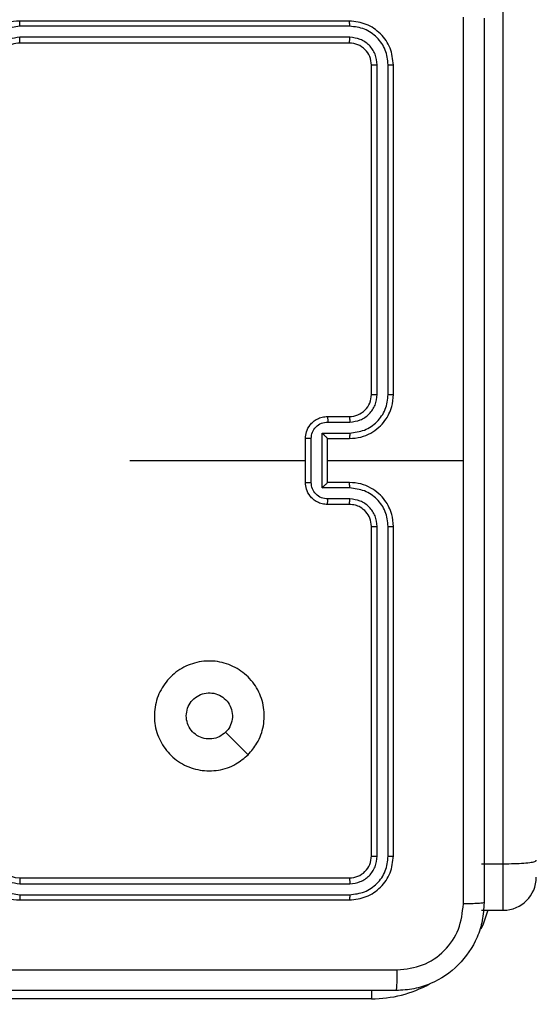
# Model space of a CAD drawing. Units: millimetres. Extents: x -211 to 1151, y -306 to 900.
# Drawn here: x 602 to 607, y 313 to 322 of the extents above; entities that cross this region are included whole.
import ezdxf

# ---------------------------------------------------------------- set-up
doc = ezdxf.new("R2010")
doc.units = ezdxf.units.MM
doc.header["$PDSIZE"] = -1
doc.dimstyles.new('ISO-25', dxfattribs={"dimtxt": 2.5, "dimasz": 2.5, "dimexe": 1.25, "dimexo": 0.625, "dimtad": 1, "dimtxsty": 'Standard', "dimcen": 2.5, "dimadec": 0, "dimazin": 0, "dimtfac": 1, "dimtmove": 0, "dimatfit": 3, "dimfxl": 1, "dimarcsym": 0})

# ---------------------------------------------------------------- blocks, each defined once
blk = doc.blocks.new('*D2')
at = {"color": 0, "lineweight": -2, "transparency": 16777216}
for p, q in [((682.3428, 398.8272), (90.2518, 398.8272)), ((90.3518, 398.497), (90.3518, 139.3332)), ((90.3518, -155.5926), (90.3518, 99.0284)), ((682.3428, -155.9228), (90.2518, -155.9228))]:
    blk.add_line(p, q, dxfattribs=at)
at = {"color": 0, "transparency": 16777216}
for points in [[(90.4069, 398.497), (90.2968, 398.497), (90.3518, 398.8272)], [(90.2968, -155.5926), (90.4069, -155.5926), (90.3518, -155.9228)]]:
    blk.add_solid(points, dxfattribs=at)
at = {"layer": 'Defpoints', "color": 0, "transparency": 16777216}
for p in [(682.4428, 398.8272), (90.3518, -155.9228), (682.4428, -155.9228)]:
    blk.add_point(p, dxfattribs=at)
at = {"color": 0, "transparency": 16777216, "insert": (90.3518, 119.1808), "char_height": 40, "attachment_point": 5}
blk.add_mtext('555', dxfattribs=at)
blk = doc.blocks.new('*D3')
at = {"color": 0, "lineweight": -2, "transparency": 16777216}
for p, q in [((201.5729, 259.676), (201.5729, 770.3664)), ((1150.7511, 256.3501), (1150.7511, 770.3664)), ((201.9031, 770.2664), (1150.4209, 770.2664)), ((1150.4209, 770.2664), (201.9031, 770.2664))]:
    blk.add_line(p, q, dxfattribs=at)
at = {"color": 0, "transparency": 16777216}
for points in [[(201.9031, 770.3214), (201.9031, 770.2114), (201.5729, 770.2664)], [(1150.4209, 770.2114), (1150.4209, 770.3214), (1150.7511, 770.2664)]]:
    blk.add_solid(points, dxfattribs=at)
at = {"layer": 'Defpoints', "color": 0, "transparency": 16777216}
for p in [(1150.7511, 770.2664), (201.5729, 259.576), (1150.7511, 256.2501)]:
    blk.add_point(p, dxfattribs=at)
at = {"color": 0, "transparency": 16777216, "insert": (676.162, 790.4188), "char_height": 40, "attachment_point": 5}
blk.add_mtext('949', dxfattribs=at)
blk = doc.blocks.new('*D4')
at = {"color": 0, "lineweight": -2, "transparency": 16777216}
for p, q in [((924.403, 567.6692), (-180.7793, 567.6692)), ((-170.7793, 534.6492), (-170.7793, 163.6132)), ((-170.7793, -272.9028), (-170.7793, 98.1332)), ((665.4023, -305.9228), (-180.7793, -305.9228))]:
    blk.add_line(p, q, dxfattribs=at)
at = {"color": 0, "transparency": 16777216}
for points in [[(-165.276, 534.6492), (-176.2826, 534.6492), (-170.7793, 567.6692)], [(-176.2826, -272.9028), (-165.276, -272.9028), (-170.7793, -305.9228)]]:
    blk.add_solid(points, dxfattribs=at)
at = {"layer": 'Defpoints', "color": 0, "transparency": 16777216}
for p in [(-170.7793, 567.6692), (934.403, 567.6692), (675.4023, -305.9228)]:
    blk.add_point(p, dxfattribs=at)
at = {"color": 0, "transparency": 16777216, "insert": (-170.7793, 130.8732), "char_height": 35, "attachment_point": 5}
blk.add_mtext('874', dxfattribs=at)
blk = doc.blocks.new('*D5')
at = {"color": 0, "lineweight": -2, "transparency": 16777216}
for p, q in [((351.5729, 323.6364), (351.5729, 656.8008)), ((1000.7494, 254.5567), (1000.7494, 656.8008)), ((384.5929, 646.8008), (967.7294, 646.8008))]:
    blk.add_line(p, q, dxfattribs=at)
at = {"color": 0, "transparency": 16777216}
for points in [[(384.5929, 652.3042), (384.5929, 641.2975), (351.5729, 646.8008)], [(967.7294, 652.3042), (967.7294, 641.2975), (1000.7494, 646.8008)]]:
    blk.add_solid(points, dxfattribs=at)
at = {"layer": 'Defpoints', "color": 0, "transparency": 16777216}
for p in [(1000.7494, 646.8008), (351.5729, 313.6364), (1000.7494, 244.5567)]:
    blk.add_point(p, dxfattribs=at)
at = {"color": 0, "transparency": 16777216, "insert": (676.1611, 679.5408), "char_height": 35, "attachment_point": 5}
blk.add_mtext('649', dxfattribs=at)
blk = doc.blocks.new('WD1505-2Dd')
at = {"color": 7, "linetype": 'Continuous', "lineweight": 25}
for p, q in [((606.403, 314.216), (606.403, 332.4303)), ((605.003, 321.8864), (602.003, 321.8864)), ((605.0054, 321.839), (602.0034, 321.8389)), ((605.003, 321.6864), (602.003, 321.6864)), ((605.0054, 321.7389), (602.0034, 321.7388)), ((605.203, 318.4864), (605.203, 321.4864)), ((605.2555, 318.4867), (605.2555, 321.4887)), ((605.3556, 318.4868), (605.3556, 321.4887)), ((605.403, 318.4864), (605.403, 321.4864)), ((604.803, 318.2864), (605.003, 318.2864)), ((604.8052, 318.2366), (605.0053, 318.2366)), ((604.603, 317.6864), (604.603, 318.0864)), ((604.6551, 317.6862), (604.6551, 318.0865)), ((604.7552, 318.1365), (605.0053, 318.1365)), ((604.7552, 317.6362), (604.7552, 318.1365)), ((604.803, 318.0864), (605.003, 318.0864)), ((604.803, 318.0864), (604.803, 318.0864)), ((604.803, 317.6864), (604.803, 318.0864)), ((603.0057, 317.8864), (604.603, 317.8864)), ((604.803, 317.8864), (606.0402, 317.8864)), ((605.0053, 317.6362), (604.7552, 317.6362)), ((605.003, 317.6864), (604.803, 317.6864)), ((604.803, 317.6864), (604.803, 317.6863)), ((605.003, 317.4864), (604.803, 317.4864)), ((605.0053, 317.5361), (604.8052, 317.5361)), ((605.203, 314.2864), (605.203, 317.2864)), ((605.2555, 314.284), (605.2555, 317.286)), ((605.3556, 314.284), (605.3556, 317.286)), ((605.403, 314.2864), (605.403, 317.2864)), ((604.0814, 315.208), (603.8765, 315.4129)), ((606.203, 314.216), (606.403, 314.216)), ((606.403, 313.7927), (606.403, 314.216)), ((602.003, 314.0864), (605.003, 314.0864)), ((602.0034, 314.0339), (605.0054, 314.0338)), ((602.003, 313.8864), (605.003, 313.8864)), ((602.0034, 313.9338), (605.0054, 313.9338)), ((606.203, 313.7927), (606.403, 313.7927)), ((605.203, 313.0623), (605.203, 312.9864)), ((605.203, 312.9864), (601.703, 312.9864))]:
    blk.add_line(p, q, dxfattribs=at)
at = {"color": 7, "linetype": 'Continuous', "lineweight": 25, "flags": 128}
blk.add_lwpolyline([(606.2631, 313.7927), (606.2193, 313.6654), (606.1991, 313.6196)], dxfattribs=at)
at = {"color": 7, "linetype": 'Continuous', "lineweight": 25}
for centre, radius, start, end in [((605.003, 318.4863), 0.2, 269.99923, 0.00419), ((602.003, 314.2864), 0.2, 180.00605, 269.99736), ((606.403, 314.0927), 0.3, 270, 0), ((605.203, 314.0864), 1.1, 270, 298.74555)]:
    blk.add_arc(centre, radius, start, end, dxfattribs=at)
for points, knots in [([(602.003, 321.8864), (601.9661, 321.8834), (601.882, 321.8765), (601.7797, 321.8244), (601.7018, 321.7543), (601.6493, 321.6805), (601.6109, 321.5893), (601.6057, 321.5215), (601.603, 321.4864)], [0, 0, 0, 0, 0.176499, 0.401512, 0.532817, 0.676337, 0.832074, 1, 1, 1, 1]), ([(602.0034, 321.8389), (602.0034, 321.8452), (602.0034, 321.8578), (602.0033, 321.8734), (602.0032, 321.8842), (602.0031, 321.8856), (602.003, 321.8864)], [0, 0, 0, 0, 0.2501366, 0.5000742, 0.7499044, 1, 1, 1, 1]), ([(605.0054, 321.839), (605.0053, 321.846), (605.0052, 321.86), (605.0046, 321.8755), (605.0038, 321.8847), (605.0033, 321.8858), (605.003, 321.8864)], [0, 0, 0, 0, 0.279809, 0.559163, 0.779438, 1, 1, 1, 1]), ([(605.403, 321.4864), (605.397, 321.5388), (605.385, 321.6435), (605.2925, 321.7758), (605.1603, 321.8683), (605.0554, 321.8804), (605.003, 321.8864)], [0, 0, 0, 0, 0.249958, 0.499887, 0.749839, 1, 1, 1, 1]), ([(606.0402, 317.8864), (606.0402, 318.5593), (606.0402, 319.9053), (606.0403, 321.2498), (606.0403, 321.9221)], [0, 0, 0, 0, 0.499992, 1, 1, 1, 1]), ([(606.228, 321.9114), (606.228, 321.0174), (606.228, 319.2292), (606.228, 316.5436), (606.228, 314.7553), (606.228, 313.8614)], [0, 0, 0, 0, 0.333296, 0.666701, 1, 1, 1, 1]), ([(602.0034, 321.8389), (601.9576, 321.8333), (601.866, 321.8222), (601.7499, 321.7421), (601.6691, 321.6262), (601.6585, 321.5346), (601.6532, 321.4887)], [0, 0, 0, 0, 0.249914, 0.499848, 0.749532, 1, 1, 1, 1]), ([(605.3556, 321.4887), (605.3501, 321.5344), (605.339, 321.6258), (605.2718, 321.7234), (605.2015, 321.7816), (605.1203, 321.826), (605.0513, 321.8338), (605.0054, 321.839)], [0, 0, 0, 0, 0.24963, 0.499239, 0.623822, 0.749881, 1, 1, 1, 1]), ([(602.0034, 321.7388), (601.9707, 321.7349), (601.9053, 321.7269), (601.8224, 321.6697), (601.7647, 321.5869), (601.7571, 321.5215), (601.7533, 321.4887)], [0, 0, 0, 0, 0.2499047, 0.4998285, 0.7495463, 1, 1, 1, 1]), ([(602.003, 321.6864), (601.9784, 321.6838), (601.9406, 321.6799), (601.8944, 321.6558), (601.8648, 321.6325), (601.8429, 321.6074), (601.8248, 321.5791), (601.8075, 321.5396), (601.8046, 321.5059), (601.803, 321.4864)], [0, 0, 0, 0, 0.23352, 0.35996, 0.492453, 0.592176, 0.677719, 0.81375, 1, 1, 1, 1]), ([(602.003, 321.6864), (602.003, 321.6866), (602.0031, 321.687), (602.0032, 321.6902), (602.0032, 321.6951), (602.0033, 321.7017), (602.0034, 321.7097), (602.0034, 321.7189), (602.0034, 321.7287), (602.0034, 321.7355), (602.0034, 321.7388)], [0, 0, 0, 0, 0.125012, 0.25015, 0.375299, 0.500099, 0.624812, 0.749861, 0.875055, 1, 1, 1, 1]), ([(605.003, 321.6864), (605.0034, 321.6874), (605.0041, 321.6895), (605.0049, 321.7036), (605.0054, 321.721), (605.0054, 321.7329), (605.0054, 321.7389)], [0, 0, 0, 0, 0.279827, 0.558986, 0.779475, 1, 1, 1, 1]), ([(605.203, 321.4864), (605.2, 321.5126), (605.194, 321.5649), (605.1478, 321.6311), (605.0816, 321.6773), (605.0292, 321.6834), (605.003, 321.6864)], [0, 0, 0, 0, 0.250021, 0.499857, 0.749811, 1, 1, 1, 1]), ([(605.2555, 321.4887), (605.2518, 321.5215), (605.2463, 321.5708), (605.2146, 321.6288), (605.173, 321.679), (605.1033, 321.7271), (605.038, 321.7349), (605.0054, 321.7389)], [0, 0, 0, 0, 0.250123, 0.376152, 0.500772, 0.750348, 1, 1, 1, 1]), ([(605.203, 321.4864), (605.204, 321.4867), (605.2061, 321.4874), (605.2202, 321.4882), (605.2376, 321.4887), (605.2496, 321.4887), (605.2555, 321.4887)], [0, 0, 0, 0, 0.279938, 0.558956, 0.779394, 1, 1, 1, 1]), ([(605.3556, 321.4887), (605.3626, 321.4887), (605.3767, 321.4886), (605.3922, 321.4879), (605.4013, 321.4872), (605.4024, 321.4866), (605.403, 321.4864)], [0, 0, 0, 0, 0.279903, 0.5591, 0.779557, 1, 1, 1, 1]), ([(605.003, 318.0864), (605.0381, 318.089), (605.1057, 318.0942), (605.1968, 318.1325), (605.2706, 318.1848), (605.3408, 318.2626), (605.3931, 318.365), (605.4, 318.4493), (605.403, 318.4864)], [0, 0, 0, 0, 0.167539, 0.322992, 0.466345, 0.597604, 0.822851, 1, 1, 1, 1]), ([(605.0053, 318.1365), (605.051, 318.142), (605.1424, 318.1531), (605.2399, 318.2202), (605.2981, 318.2905), (605.3425, 318.3717), (605.3504, 318.4408), (605.3556, 318.4868)], [0, 0, 0, 0, 0.249639, 0.499232, 0.623581, 0.749878, 1, 1, 1, 1]), ([(605.0053, 318.2366), (605.0381, 318.2404), (605.1036, 318.248), (605.1863, 318.3057), (605.2435, 318.3886), (605.2515, 318.454), (605.2555, 318.4867)], [0, 0, 0, 0, 0.2504497, 0.5001619, 0.7501032, 1, 1, 1, 1]), ([(605.203, 318.4864), (605.2032, 318.4864), (605.2037, 318.4865), (605.2068, 318.4865), (605.2117, 318.4866), (605.2183, 318.4867), (605.2264, 318.4867), (605.2355, 318.4867), (605.2454, 318.4868), (605.2521, 318.4867), (605.2555, 318.4867)], [0, 0, 0, 0, 0.1250424, 0.2501939, 0.3752278, 0.4999451, 0.6249056, 0.7499683, 0.8750335, 1, 1, 1, 1]), ([(605.3556, 318.4868), (605.3619, 318.4868), (605.3744, 318.4867), (605.3901, 318.4866), (605.4008, 318.4865), (605.4023, 318.4864), (605.403, 318.4864)], [0, 0, 0, 0, 0.250297, 0.499982, 0.749781, 1, 1, 1, 1]), ([(604.603, 318.0864), (604.6048, 318.1066), (604.6087, 318.1509), (604.6375, 318.2032), (604.6737, 318.241), (604.7103, 318.2654), (604.7543, 318.2829), (604.7864, 318.2852), (604.803, 318.2864)], [0, 0, 0, 0, 0.1927052, 0.4231221, 0.5530599, 0.692599, 0.8415093, 1, 1, 1, 1]), ([(604.803, 318.2864), (604.8033, 318.2854), (604.804, 318.2835), (604.8047, 318.2702), (604.8051, 318.2538), (604.8052, 318.2423), (604.8052, 318.2366)], [0, 0, 0, 0, 0.279759, 0.559047, 0.77948, 1, 1, 1, 1]), ([(605.003, 318.2864), (605.0033, 318.2856), (605.0039, 318.284), (605.0047, 318.2726), (605.0052, 318.2561), (605.0053, 318.2431), (605.0053, 318.2366)], [0, 0, 0, 0, 0.250119, 0.499887, 0.749734, 1, 1, 1, 1]), ([(604.6551, 318.0865), (604.6574, 318.1062), (604.662, 318.1455), (604.6966, 318.1952), (604.7464, 318.2294), (604.7856, 318.2342), (604.8052, 318.2366)], [0, 0, 0, 0, 0.250407, 0.500117, 0.75003, 1, 1, 1, 1]), ([(604.6551, 318.0865), (604.6517, 318.0865), (604.645, 318.0865), (604.6352, 318.0865), (604.6261, 318.0865), (604.6181, 318.0864), (604.6116, 318.0864), (604.6068, 318.0864), (604.6036, 318.0864), (604.6032, 318.0864), (604.603, 318.0864)], [0, 0, 0, 0, 0.125035, 0.250287, 0.375356, 0.499985, 0.624809, 0.749903, 0.875005, 1, 1, 1, 1]), ([(604.7552, 318.1365), (604.7607, 318.131), (604.7716, 318.12), (604.7848, 318.1065), (604.7937, 318.097), (604.799, 318.0913), (604.8023, 318.0876), (604.8028, 318.0868), (604.803, 318.0864)], [0, 0, 0, 0, 0.25157, 0.502587, 0.646406, 0.775761, 0.892548, 1, 1, 1, 1]), ([(605.0053, 318.1365), (605.0053, 318.13), (605.0052, 318.1169), (605.0047, 318.1002), (605.0039, 318.0887), (605.0033, 318.0872), (605.003, 318.0864)], [0, 0, 0, 0, 0.250121, 0.500004, 0.749782, 1, 1, 1, 1]), ([(606.0403, 313.8506), (606.0403, 314.5229), (606.0402, 315.8674), (606.0402, 317.2134), (606.0402, 317.8864)], [0, 0, 0, 0, 0.500008, 1, 1, 1, 1]), ([(604.603, 317.6864), (604.6032, 317.6864), (604.6036, 317.6863), (604.6068, 317.6863), (604.6116, 317.6863), (604.6181, 317.6863), (604.6261, 317.6863), (604.6352, 317.6862), (604.645, 317.6862), (604.6517, 317.6862), (604.6551, 317.6862)], [0, 0, 0, 0, 0.124995, 0.250097, 0.375191, 0.500016, 0.624644, 0.749713, 0.874965, 1, 1, 1, 1]), ([(604.803, 317.4864), (604.7864, 317.4876), (604.7543, 317.4899), (604.7103, 317.5074), (604.6737, 317.5317), (604.6375, 317.5695), (604.6087, 317.6218), (604.6048, 317.6662), (604.603, 317.6864)], [0, 0, 0, 0, 0.158488, 0.307396, 0.446912, 0.576847, 0.80726, 1, 1, 1, 1]), ([(604.8052, 317.5361), (604.7856, 317.5385), (604.7464, 317.5433), (604.6966, 317.5776), (604.6619, 317.6272), (604.6574, 317.6665), (604.6551, 317.6862)], [0, 0, 0, 0, 0.249973, 0.499919, 0.749589, 1, 1, 1, 1]), ([(604.7552, 317.6362), (604.7606, 317.6417), (604.7716, 317.6528), (604.7847, 317.6663), (604.7938, 317.6757), (604.799, 317.6814), (604.8024, 317.6852), (604.8028, 317.6859), (604.803, 317.6863)], [0, 0, 0, 0, 0.251533, 0.502497, 0.646515, 0.775702, 0.892563, 1, 1, 1, 1]), ([(605.0053, 317.6362), (605.0053, 317.6428), (605.0052, 317.6559), (605.0047, 317.6725), (605.0039, 317.684), (605.0033, 317.6856), (605.003, 317.6864)], [0, 0, 0, 0, 0.250234, 0.500079, 0.749819, 1, 1, 1, 1]), ([(605.403, 317.2864), (605.4, 317.3235), (605.3931, 317.4077), (605.3408, 317.5101), (605.2706, 317.5879), (605.1968, 317.6402), (605.1057, 317.6786), (605.0381, 317.6837), (605.003, 317.6864)], [0, 0, 0, 0, 0.17715, 0.402381, 0.533641, 0.677007, 0.83246, 1, 1, 1, 1]), ([(605.3556, 317.286), (605.3504, 317.3319), (605.3426, 317.401), (605.2981, 317.4822), (605.2399, 317.5525), (605.1424, 317.6196), (605.051, 317.6307), (605.0053, 317.6362)], [0, 0, 0, 0, 0.2501152, 0.3764143, 0.5007643, 0.7503589, 1, 1, 1, 1]), ([(604.803, 317.4864), (604.8033, 317.4873), (604.804, 317.4893), (604.8047, 317.5025), (604.8051, 317.5189), (604.8052, 317.5304), (604.8052, 317.5361)], [0, 0, 0, 0, 0.279785, 0.559006, 0.779459, 1, 1, 1, 1]), ([(605.003, 317.4864), (605.0033, 317.4871), (605.0039, 317.4887), (605.0047, 317.5001), (605.0052, 317.5166), (605.0053, 317.5296), (605.0053, 317.5361)], [0, 0, 0, 0, 0.250146, 0.500068, 0.749857, 1, 1, 1, 1]), ([(605.203, 317.2864), (605.2001, 317.312), (605.1948, 317.36), (605.1558, 317.4211), (605.1082, 317.4596), (605.0554, 317.4822), (605.0214, 317.4849), (605.003, 317.4864)], [0, 0, 0, 0, 0.244396, 0.456879, 0.674674, 0.824025, 1, 1, 1, 1]), ([(605.2555, 317.286), (605.2517, 317.3188), (605.244, 317.3843), (605.1863, 317.4671), (605.1034, 317.5242), (605.038, 317.5322), (605.0053, 317.5361)], [0, 0, 0, 0, 0.2504406, 0.5001218, 0.7500572, 1, 1, 1, 1]), ([(605.203, 317.2864), (605.2032, 317.2863), (605.2037, 317.2863), (605.2068, 317.2862), (605.2117, 317.2861), (605.2183, 317.2861), (605.2264, 317.286), (605.2355, 317.286), (605.2454, 317.286), (605.2521, 317.286), (605.2555, 317.286)], [0, 0, 0, 0, 0.125036, 0.250181, 0.375208, 0.499919, 0.624639, 0.749696, 0.87504, 1, 1, 1, 1]), ([(605.3556, 317.286), (605.3619, 317.286), (605.3744, 317.286), (605.3901, 317.2861), (605.4008, 317.2862), (605.4023, 317.2863), (605.403, 317.2864)], [0, 0, 0, 0, 0.250245, 0.5000083, 0.7497945, 1, 1, 1, 1]), ([(604.0814, 315.2081), (604.0456, 315.1778), (603.9666, 315.111), (603.8122, 315.0591), (603.6417, 315.0599), (603.4793, 315.1157), (603.3464, 315.2239), (603.256, 315.3689), (603.219, 315.5355), (603.2394, 315.7055), (603.3147, 315.859), (603.4365, 315.9793), (603.5915, 316.052), (603.7616, 316.0697), (603.928, 316.0303), (604.0718, 315.9374), (604.1769, 315.8026), (604.2315, 315.6404), (604.2286, 315.4698), (604.1757, 315.3184), (604.1102, 315.2417), (604.0814, 315.2081)], [0, 0, 0, 0, 0.044732, 0.098636, 0.151931, 0.205875, 0.26019, 0.313196, 0.36698, 0.420855, 0.474334, 0.527987, 0.581902, 0.635424, 0.68907, 0.742824, 0.796631, 0.85021, 0.903792, 0.957775, 1, 1, 1, 1]), ([(603.518, 315.5613), (603.5203, 315.5849), (603.525, 315.6321), (603.5611, 315.695), (603.6144, 315.7428), (603.6808, 315.7701), (603.7525, 315.774), (603.8215, 315.7539), (603.88, 315.7121), (603.9213, 315.6533), (603.9409, 315.584), (603.9362, 315.5124), (603.9121, 315.4534), (603.8865, 315.4243), (603.8765, 315.4129)], [0, 0, 0, 0, 0.08585, 0.171694, 0.257508, 0.34328, 0.429092, 0.515002, 0.600988, 0.686979, 0.772996, 0.858934, 0.944851, 1, 1, 1, 1]), ([(603.8765, 315.4129), (603.8582, 315.3979), (603.8216, 315.3678), (603.7516, 315.3489), (603.6802, 315.3527), (603.6137, 315.3804), (603.5606, 315.4284), (603.5248, 315.4912), (603.5203, 315.5381), (603.518, 315.5613)], [0, 0, 0, 0, 0.143036, 0.286037, 0.429035, 0.57224, 0.715506, 0.858773, 1, 1, 1, 1]), ([(601.603, 314.2864), (601.6057, 314.2512), (601.6108, 314.1835), (601.6493, 314.0922), (601.7018, 314.0184), (601.7797, 313.9484), (601.882, 313.8962), (601.9661, 313.8894), (602.003, 313.8864)], [0, 0, 0, 0, 0.1679263, 0.3236473, 0.4671828, 0.5984891, 0.8235033, 1, 1, 1, 1]), ([(601.6532, 314.284), (601.6585, 314.2381), (601.6692, 314.1465), (601.7499, 314.0306), (601.866, 313.9506), (601.9576, 313.9394), (602.0034, 313.9338)], [0, 0, 0, 0, 0.250452, 0.500141, 0.750081, 1, 1, 1, 1]), ([(601.7533, 314.284), (601.7571, 314.2513), (601.7647, 314.1858), (601.8224, 314.1031), (601.9053, 314.0458), (601.9707, 314.0379), (602.0034, 314.0339)], [0, 0, 0, 0, 0.250459, 0.500156, 0.750084, 1, 1, 1, 1]), ([(605.003, 314.0864), (605.0292, 314.0894), (605.0816, 314.0954), (605.1478, 314.1416), (605.194, 314.2078), (605.2, 314.2602), (605.203, 314.2864)], [0, 0, 0, 0, 0.250191, 0.500169, 0.749977, 1, 1, 1, 1]), ([(605.003, 313.8864), (605.0554, 313.8924), (605.1603, 313.9044), (605.2925, 313.997), (605.385, 314.1292), (605.397, 314.234), (605.403, 314.2864)], [0, 0, 0, 0, 0.250165, 0.50012, 0.750038, 1, 1, 1, 1]), ([(605.0054, 313.9338), (605.0511, 313.9393), (605.1424, 313.9504), (605.24, 314.0175), (605.2982, 314.0879), (605.3426, 314.1691), (605.3504, 314.2381), (605.3556, 314.284)], [0, 0, 0, 0, 0.249585, 0.499209, 0.623807, 0.749844, 1, 1, 1, 1]), ([(605.0054, 314.0338), (605.0381, 314.0375), (605.0874, 314.0431), (605.1454, 314.0748), (605.1957, 314.1164), (605.2437, 314.1861), (605.2516, 314.2514), (605.2555, 314.284)], [0, 0, 0, 0, 0.250161, 0.376178, 0.500779, 0.75038, 1, 1, 1, 1]), ([(605.203, 314.2864), (605.204, 314.286), (605.2061, 314.2853), (605.2202, 314.2845), (605.2376, 314.284), (605.2496, 314.284), (605.2555, 314.284)], [0, 0, 0, 0, 0.2799398, 0.5589531, 0.7793929, 1, 1, 1, 1]), ([(605.3556, 314.284), (605.3626, 314.2841), (605.3767, 314.2842), (605.3922, 314.2848), (605.4013, 314.2856), (605.4024, 314.2861), (605.403, 314.2864)], [0, 0, 0, 0, 0.279904, 0.559098, 0.779556, 1, 1, 1, 1]), ([(606.403, 314.216), (606.4367, 314.2163), (606.504, 314.2168), (606.5937, 314.2216), (606.662, 314.229), (606.6963, 314.2379), (606.703, 314.2446), (606.703, 314.2474), (606.703, 314.2475)], [0, 0, 0, 0, 0.213975, 0.427981, 0.642114, 0.856605, 0.994771, 1, 1, 1, 1]), ([(602.003, 314.0864), (602.003, 314.0862), (602.0031, 314.0857), (602.0032, 314.0825), (602.0032, 314.0777), (602.0033, 314.0711), (602.0034, 314.063), (602.0034, 314.0539), (602.0034, 314.044), (602.0034, 314.0373), (602.0034, 314.0339)], [0, 0, 0, 0, 0.1249944, 0.2501745, 0.3753216, 0.4999117, 0.6247393, 0.7497184, 0.8749103, 1, 1, 1, 1]), ([(605.003, 314.0864), (605.0034, 314.0853), (605.0041, 314.0833), (605.0049, 314.0691), (605.0054, 314.0517), (605.0054, 314.0398), (605.0054, 314.0338)], [0, 0, 0, 0, 0.279803, 0.558971, 0.779468, 1, 1, 1, 1]), ([(602.0034, 313.9338), (602.0034, 313.9275), (602.0034, 313.915), (602.0033, 313.8993), (602.0032, 313.8885), (602.0031, 313.8871), (602.003, 313.8864)], [0, 0, 0, 0, 0.250123, 0.500047, 0.749948, 1, 1, 1, 1]), ([(605.0054, 313.9338), (605.0053, 313.9267), (605.0052, 313.9127), (605.0046, 313.8972), (605.0038, 313.8881), (605.0033, 313.8869), (605.003, 313.8864)], [0, 0, 0, 0, 0.279699, 0.559096, 0.779405, 1, 1, 1, 1]), ([(606.228, 313.8614), (606.2248, 313.8068), (606.2184, 313.6992), (606.1534, 313.499), (606.0079, 313.2813), (605.7902, 313.1358), (605.59, 313.071), (605.4825, 313.0646), (605.428, 313.0614)], [0, 0, 0, 0, 0.1305447, 0.2575776, 0.5000107, 0.7426785, 0.8696305, 1, 1, 1, 1]), ([(605.4387, 313.249), (605.5175, 313.2581), (605.675, 313.2762), (605.8741, 313.4152), (606.0126, 313.6145), (606.0311, 313.7719), (606.0403, 313.8506)], [0, 0, 0, 0, 0.249957, 0.50007, 0.749964, 1, 1, 1, 1]), ([(606.228, 313.8614), (606.2252, 313.86), (606.2196, 313.8573), (606.1768, 313.8538), (606.115, 313.8514), (606.0652, 313.8509), (606.0403, 313.8506)], [0, 0, 0, 0, 0.250377, 0.500141, 0.750031, 1, 1, 1, 1]), ([(597.3673, 313.249), (598.2637, 313.2491), (600.0566, 313.2492), (602.7494, 313.2492), (604.5423, 313.2491), (605.4387, 313.249)], [0, 0, 0, 0, 0.333337, 0.666663, 1, 1, 1, 1]), ([(605.428, 313.0614), (605.4294, 313.0643), (605.432, 313.0701), (605.4355, 313.1125), (605.438, 313.1742), (605.4385, 313.2241), (605.4387, 313.249)], [0, 0, 0, 0, 0.24994, 0.499867, 0.749566, 1, 1, 1, 1]), ([(605.428, 313.0614), (604.5341, 313.0614), (602.7458, 313.0614), (600.0602, 313.0614), (598.272, 313.0614), (597.378, 313.0614)], [0, 0, 0, 0, 0.333297, 0.666703, 1, 1, 1, 1])]:
    blk.add_open_spline(points, degree=3, knots=knots, dxfattribs=at)

msp = doc.modelspace()

# ---------------------------------------------------------------- block references
msp.add_blockref('WD1505-2Dd', (0, 0))

# ---------------------------------------------------------------- dimensions: what is measured, and where the dimension line sits
for base, p1, p2, override, picture, middle in [((1150.7511, 770.2664), (201.5729, 259.576), (1150.7511, 256.2501), {"dimtxt": 40, "dimasz": 0.3302, "dimexe": 0.1, "dimexo": 0.1, "dimgap": 0.1524, "dimtih": 1, "dimtoh": 1, "dimdec": 0, "dimlfac": 1, "dimzin": 1, "dimadec": 2, "dimtzin": 1}, '*D3', (676.162, 790.4188)), ((1000.7494, 646.8008), (351.5729, 313.6364), (1000.7494, 244.5567), {"dimscale": 100, "dimtxt": 0.35, "dimasz": 0.3302, "dimexe": 0.1, "dimexo": 0.1, "dimgap": 0.1524, "dimtih": 1, "dimtoh": 1, "dimdec": 0, "dimlfac": 1, "dimzin": 1, "dimadec": 2, "dimtzin": 1}, '*D5', (676.1611, 679.5408))]:
    dim = msp.add_linear_dim(base=base, p1=p1, p2=p2, dimstyle='ISO-25', override=override)
    dim.commit()
    dim.dimension.update_dxf_attribs({"geometry": picture, "text_midpoint": middle})
dim = msp.add_linear_dim(base=(-170.7793, 567.6692), p1=(675.4023, -305.9228), p2=(934.403, 567.6692), angle=90, dimstyle='ISO-25', override={"dimscale": 100, "dimtxt": 0.35, "dimasz": 0.3302, "dimexe": 0.1, "dimexo": 0.1, "dimgap": 0.1524, "dimtih": 1, "dimtoh": 1, "dimdec": 0, "dimlfac": 1, "dimzin": 1, "dimadec": 2, "dimtzin": 1})
dim.commit()
dim.dimension.update_dxf_attribs({"geometry": '*D4', "text_midpoint": (-170.7793, 130.8732)})
dim = msp.add_linear_dim(base=(90.3518, -155.9228), p1=(682.4428, 398.8272), p2=(682.4428, -155.9228), angle=90, dimstyle='ISO-25', override={"dimtxt": 40, "dimasz": 0.3302, "dimexe": 0.1, "dimexo": 0.1, "dimgap": 0.1524, "dimtih": 1, "dimtoh": 1, "dimdec": 0, "dimlfac": 1, "dimzin": 1, "dimadec": 2, "dimtzin": 1})
dim.commit()
dim.dimension.update_dxf_attribs({"geometry": '*D2', "text_midpoint": (90.3518, 119.1808), "dimtype": 160})

doc.saveas('drawing.dxf')
